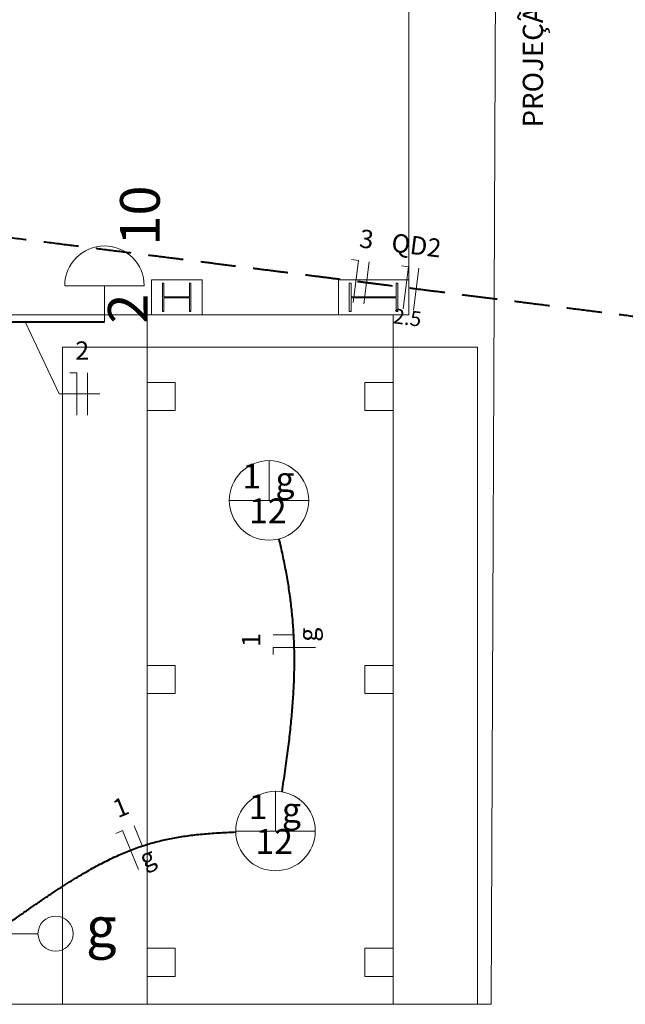
# Model space of a CAD drawing. Units: inches. Extents: x -116 to 57, y 443 to 527.
# Drawn here: x -101 to -97, y 468 to 475 of the extents above; entities that cross this region are included whole.
import ezdxf

# ---------------------------------------------------------------- set-up
doc = ezdxf.new("R2010")
doc.units = ezdxf.units.IN
doc.linetypes.add('HIDDEN', pattern=[0.375, 0.25, -0.125])
for name, color, linetype, lineweight in [('Arquitetura', 252, 'Continuous', 5), ('EL-Condutos', 5, 'Continuous', 40), ('EL-Fios', 7, 'Continuous', 20), ('EL-Textos fios', 7, 'Continuous', 20), ('EL-Textos pontos', 7, 'Continuous', 20), ('P-SIMBOL', 1, 'Continuous', 20)]:
    doc.layers.add(name, color=color, linetype=linetype, lineweight=lineweight)
doc.styles.add('ARIAL', font='arial.ttf')
doc.styles.add('Verdana', font='verdana.ttf')

msp = doc.modelspace()

# ---------------------------------------------------------------- linework, layer by layer
at = {"layer": 'Arquitetura', "color": 8}
for p, q in [((-98.4602, 497.3512), (-98.4602, 473.1282)), ((-98.4602, 473.1282), (-104.4172, 473.1282)), ((-100.3202, 473.1282), (-100.3202, 468.2282)), ((-98.5702, 473.1282), (-98.5702, 468.2282))]:
    msp.add_line(p, q, dxfattribs=at)
at = {"layer": 'Arquitetura', "color": 8, "linetype": 'Continuous'}
for p, q in [((-100.9212, 472.8982), (-97.9702, 472.8982)), ((-100.9212, 468.2282), (-100.9212, 472.8982)), ((-97.9702, 468.6982), (-97.9712, 472.8982)), ((-97.9702, 468.2282), (-97.9712, 472.8982))]:
    msp.add_line(p, q, dxfattribs=at)
msp.add_lwpolyline([(-97.7302, 502.2262), (-97.8742, 468.2282), (-115.4342, 468.2282), (-115.2912, 502.2262), (-97.7302, 502.2262)], dxfattribs=at)
at = {"layer": 'Arquitetura', "color": 8}
for points in [[(-100.2902, 473.1282), (-100.2902, 473.3782), (-99.9302, 473.3782), (-99.9302, 473.1282)], [(-100.2122, 473.1512), (-100.2122, 473.3542), (-100.2012, 473.3542), (-100.2012, 473.2572), (-100.0202, 473.2572), (-100.0202, 473.3542), (-100.0092, 473.3542), (-100.0092, 473.1512), (-100.0202, 473.1512), (-100.0202, 473.2492), (-100.2012, 473.2492), (-100.2012, 473.1512), (-100.2122, 473.1512)], [(-98.9602, 473.1282), (-98.9602, 473.3782), (-98.4602, 473.3782)], [(-98.8842, 473.1512), (-98.8842, 473.3542), (-98.8702, 473.3542), (-98.8702, 473.2572), (-98.5502, 473.2572), (-98.5502, 473.3542), (-98.5372, 473.3542), (-98.5372, 473.1512), (-98.5502, 473.1512), (-98.5502, 473.2492), (-98.8702, 473.2492), (-98.8702, 473.1512), (-98.8842, 473.1512)], [(-100.3202, 472.6482), (-100.1202, 472.6482), (-100.1202, 472.4482), (-100.3202, 472.4482)], [(-98.5712, 472.4482), (-98.7712, 472.4482), (-98.7712, 472.6482), (-98.5712, 472.6482), (-98.5712, 472.4482)], [(-100.3202, 470.4372), (-100.1202, 470.4372), (-100.1202, 470.6372), (-100.3202, 470.6372)], [(-98.5712, 470.6372), (-98.7712, 470.6372), (-98.7712, 470.4372), (-98.5712, 470.4372), (-98.5712, 470.6372)], [(-100.3202, 468.4262), (-100.1202, 468.4262), (-100.1202, 468.6262), (-100.3202, 468.6262)], [(-98.5712, 468.6262), (-98.7712, 468.6262), (-98.7712, 468.4262), (-98.5712, 468.4262), (-98.5712, 468.6262)]]:
    msp.add_lwpolyline(points, dxfattribs=at)
at = {"layer": 'EL-Condutos', "linetype": 'HIDDEN'}
msp.add_spline([(-96.3431, 473.0514), (-96.5811, 473.0815), (-96.8048, 473.1097), (-97.0151, 473.1362), (-97.213, 473.1612), (-97.3997, 473.1847), (-97.5761, 473.207), (-97.7433, 473.2281), (-97.9022, 473.2481), (-98.0539, 473.2672), (-98.1994, 473.2856), (-98.3398, 473.3033), (-98.4761, 473.3205), (-98.6093, 473.3373), (-98.7404, 473.3538), (-98.8705, 473.3703), (-99.0005, 473.3867), (-99.1316, 473.4032), (-99.2647, 473.42), (-99.4009, 473.4372), (-99.5411, 473.4549), (-99.6865, 473.4732), (-99.8379, 473.4923), (-99.9966, 473.5123), (-100.1634, 473.5334), (-100.3395, 473.5556), (-100.5258, 473.5791), (-100.7234, 473.604), (-100.9332, 473.6305), (-101.1564, 473.6586), (-101.3939, 473.6886)], degree=3, dxfattribs=at)
at = {"layer": 'EL-Condutos', "linetype": 'Continuous'}
for points in [[(-101.7377, 473.0809), (-101.6858, 473.0808), (-101.6372, 473.0807), (-101.5916, 473.0806), (-101.5487, 473.0806), (-101.5084, 473.0805), (-101.4703, 473.0804), (-101.4343, 473.0803), (-101.4001, 473.0803), (-101.3675, 473.0802), (-101.3362, 473.0801), (-101.306, 473.0801), (-101.2767, 473.08), (-101.248, 473.0799), (-101.2196, 473.0799), (-101.1914, 473.0798), (-101.1632, 473.0798), (-101.1345, 473.0797), (-101.1054, 473.0797), (-101.0754, 473.0796), (-101.0443, 473.0795), (-101.012, 473.0795), (-100.9782, 473.0794), (-100.9426, 473.0793), (-100.905, 473.0793), (-100.8651, 473.0792), (-100.8228, 473.0791), (-100.7778, 473.079), (-100.7299, 473.0789), (-100.6787, 473.0788), (-100.6241, 473.0787)], [(-99.3614, 469.7382), (-99.3497, 469.8139), (-99.3388, 469.8875), (-99.3287, 469.9591), (-99.3195, 470.0288), (-99.311, 470.0967), (-99.3034, 470.1629), (-99.2967, 470.2276), (-99.2907, 470.2908), (-99.2856, 470.3527), (-99.2814, 470.4134), (-99.278, 470.473), (-99.2755, 470.5315), (-99.2738, 470.5891), (-99.273, 470.646), (-99.2731, 470.7021), (-99.274, 470.7577), (-99.2758, 470.8128), (-99.2785, 470.8676), (-99.2822, 470.9222), (-99.2867, 470.9766), (-99.2921, 471.0309), (-99.2984, 471.0854), (-99.3056, 471.1401), (-99.3138, 471.195), (-99.3229, 471.2504), (-99.3329, 471.3063), (-99.3438, 471.3629), (-99.3557, 471.4201), (-99.3685, 471.4783), (-99.3823, 471.5374)], [(-101.3523, 468.7696), (-101.277, 468.8236), (-101.2049, 468.8747), (-101.1359, 468.9229), (-101.0697, 468.9684), (-101.0061, 469.0112), (-100.945, 469.0514), (-100.8861, 469.0891), (-100.8292, 469.1244), (-100.7742, 469.1574), (-100.7208, 469.188), (-100.6689, 469.2165), (-100.6182, 469.2429), (-100.5685, 469.2673), (-100.5197, 469.2898), (-100.4715, 469.3103), (-100.4238, 469.3292), (-100.3764, 469.3463), (-100.329, 469.3619), (-100.2814, 469.3759), (-100.2335, 469.3885), (-100.185, 469.3997), (-100.1358, 469.4096), (-100.0857, 469.4184), (-100.0344, 469.426), (-99.9818, 469.4326), (-99.9276, 469.4383), (-99.8717, 469.4431), (-99.8139, 469.4472), (-99.7539, 469.4505), (-99.6916, 469.4532)]]:
    msp.add_spline(points, degree=3, dxfattribs=at)
at = {"layer": 'EL-Fios'}
for p, q in [((-98.8663, 473.5209), (-98.8167, 473.5146)), ((-98.8543, 473.217), (-98.8167, 473.5146)), ((-98.7799, 473.2076), (-98.7423, 473.5052)), ((-98.5117, 473.4762), (-98.4621, 473.4699)), ((-98.4997, 473.1723), (-98.4621, 473.4699)), ((-98.4253, 473.1629), (-98.3877, 473.4605)), ((-100.8701, 472.7163), (-100.8201, 472.7163)), ((-100.8201, 472.4163), (-100.8201, 472.7163)), ((-100.7451, 472.4163), (-100.7451, 472.7163)), ((-99.2733, 470.8551), (-99.4233, 470.8551)), ((-99.1234, 470.7653), (-99.4233, 470.7653)), ((-99.4233, 470.7153), (-99.4233, 470.7653)), ((-100.5421, 469.4434), (-100.4959, 469.4625)), ((-100.3815, 469.1852), (-100.4959, 469.4625)), ((-100.3557, 469.358), (-100.4129, 469.4967))]:
    msp.add_line(p, q, dxfattribs=at)
at = {"layer": 'EL-Textos fios'}
for p, q in [((-101.188, 473.0798), (-100.9451, 472.5663)), ((-100.9451, 472.5663), (-100.6572, 472.5663))]:
    msp.add_line(p, q, dxfattribs=at)
at = {"layer": 'P-SIMBOL'}
for p, q in [((-100.9066, 473.3357), (-100.3416, 473.3357)), ((-100.6241, 473.3357), (-100.6241, 473.0787)), ((-99.4537, 471.8097), (-99.4537, 472.0922)), ((-99.7362, 471.8097), (-99.1712, 471.8097)), ((-99.4077, 469.4597), (-99.4077, 469.7422)), ((-99.6902, 469.4597), (-99.1252, 469.4597)), ((-101.0967, 468.7302), (-101.3537, 468.7302))]:
    msp.add_line(p, q, dxfattribs=at)
for centre, radius in [((-99.4537, 471.8097), 0.2825), ((-99.4077, 469.4597), 0.2825), ((-100.9717, 468.7302), 0.125)]:
    msp.add_circle(centre, radius, dxfattribs=at)
msp.add_arc((-100.6241, 473.3357), 0.2825, 0.00009, 180, dxfattribs=at)

# ---------------------------------------------------------------- texts
at = {"layer": 'Arquitetura', "color": 8, "insert": (-97.4602, 474.4602), "char_height": 0.144004, "width": 5.356949, "attachment_point": 7, "rotation": 90.00021, "line_spacing_factor": 0.798, "style": 'Verdana'}
msp.add_mtext('PROJEÇÃO DO FECHAMENTO EM TELHA', dxfattribs=at)
at = {"layer": 'EL-Textos fios', "attachment_point": 8, "line_spacing_factor": 0.798, "style": 'ARIAL'}
for s, insert, char_height, width, rotation in [('3', (-98.7728, 473.562), 0.1306, 0.156732, 352.81022), ('QD2', (-98.4188, 473.517), 0.13061, 0.470196, 352.81022), ('2.5', (-98.4809, 473.0239), 0.1059, 0.38124, 352.81022), ('1', (-99.4753, 470.8172), 0.1306, 0.156732, 90.00021), ('g', (-99.0732, 470.8552), 0.1306, 0.156732, 90.00021), ('1', (-100.4677, 469.5311), 0.1306, 0.156732, 22.41411), ('g', (-100.2792, 469.1732), 0.1306, 0.156732, 22.41411)]:
    msp.add_mtext(s, dxfattribs=dict(at, insert=insert, char_height=char_height, width=width, rotation=rotation))
at = {"layer": 'EL-Textos fios', "insert": (-100.7822, 472.7683), "char_height": 0.1306, "width": 0.156732, "attachment_point": 8, "line_spacing_factor": 0.798, "style": 'ARIAL'}
msp.add_mtext('2', dxfattribs=at)
at = {"layer": 'EL-Textos pontos', "char_height": 0.2824, "attachment_point": 8, "rotation": 90.00021, "line_spacing_factor": 0.798, "style": 'ARIAL'}
for s, insert, width in [('10', (-100.1424, 473.8342), 0.67776), ('2', (-100.2284, 473.1732), 0.33888)]:
    msp.add_mtext(s, dxfattribs=dict(at, insert=insert, width=width))
at = {"layer": 'EL-Textos pontos', "line_spacing_factor": 0.798, "style": 'ARIAL'}
for s, insert, char_height, width, attachment_point in [('1', (-99.5772, 471.8395), 0.1765, 0.2118, 8), ('g', (-99.3402, 471.8162), 0.1765, 0.2118, 8), ('12', (-99.4622, 471.5925), 0.1765, 0.4236, 8), ('1', (-99.5312, 469.4895), 0.1765, 0.2118, 8), ('g', (-99.2942, 469.4662), 0.1765, 0.2118, 8), ('12', (-99.4162, 469.2425), 0.1765, 0.4236, 8), ('g', (-100.7552, 468.5482), 0.2824, 0.33888, 7)]:
    msp.add_mtext(s, dxfattribs=dict(at, insert=insert, char_height=char_height, width=width, attachment_point=attachment_point))

doc.saveas('drawing.dxf')
